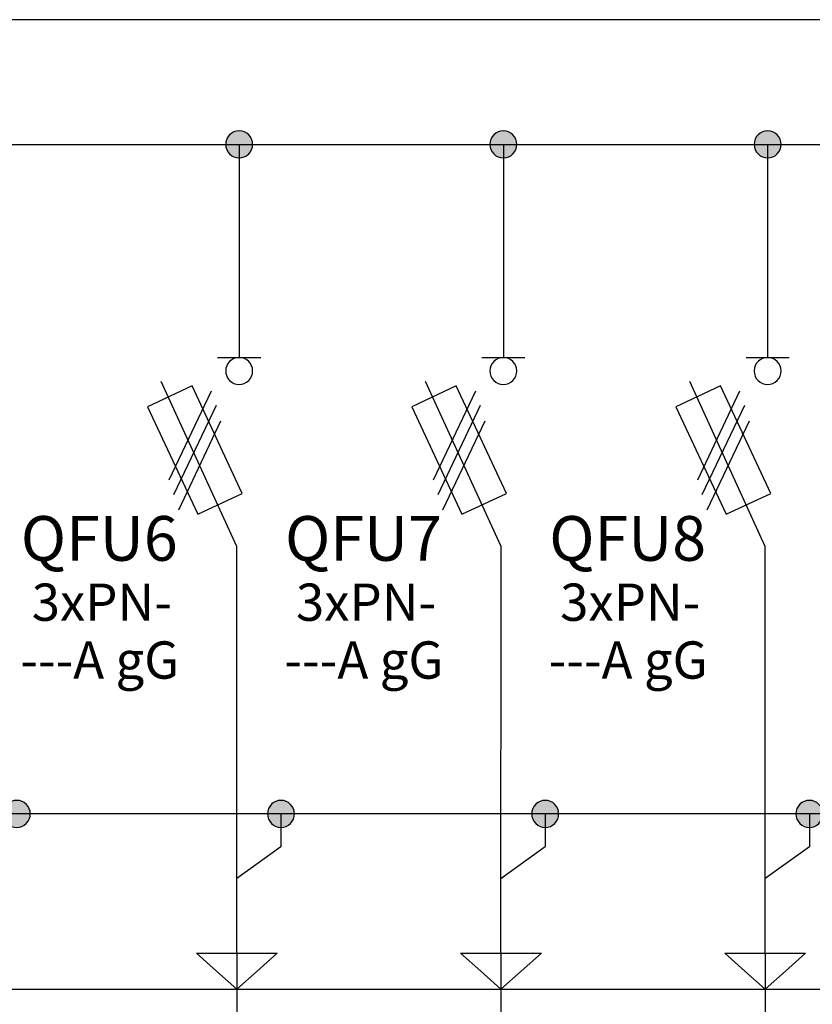
# Model space of a CAD drawing. Extents: x -272 to 206, y -352 to 386.
# Drawn here: x 154 to 181, y -263 to -229 of the extents above; entities that cross this region are included whole.
import ezdxf
from ezdxf.lldxf.tags import DXFTag

# ---------------------------------------------------------------- set-up
doc = ezdxf.new("R2010")
doc.units = 0
doc.header["$MEASUREMENT"] = 0
doc.layers.get('0').update_dxf_attribs({"linetype": 'CONTINUOUS'})
doc.layers.add('VRSTVA_1', color=7, linetype='CONTINUOUS')
doc.styles.add('0', font='ARIAL.TTF', dxfattribs={"height": 1})
doc.styles.add('773', font='ARIAL.TTF', dxfattribs={"height": 1})
doc.styles.add('774', font='ARIAL.TTF', dxfattribs={"height": 1})
doc.styles.add('807', font='ARIAL.TTF', dxfattribs={"height": 1})
doc.styles.add('808', font='ARIAL.TTF', dxfattribs={"height": 1})
doc.styles.add('833', font='ARIAL.TTF', dxfattribs={"height": 1})
doc.styles.add('834', font='ARIAL.TTF', dxfattribs={"height": 1})
tags = doc.linetypes.add('NEW_LINE137', pattern=[0.6, 0.5, -0.1]).pattern_tags.tags
tags[6:7] = [DXFTag(74, 4), DXFTag(75, 0), DXFTag(340, '0'), DXFTag(46, 1.0), DXFTag(50, 0.0), DXFTag(44, 0.0), DXFTag(45, 0.0)]
tags[4:5] = [DXFTag(74, 4), DXFTag(75, 0), DXFTag(340, '0'), DXFTag(46, 1.0), DXFTag(50, 0.0), DXFTag(44, 0.0), DXFTag(45, 0.0)]
tags = doc.linetypes.add('NEW_LINE172', pattern=[0.8, 0.5, -0.1, 0.1, -0.1]).pattern_tags.tags
tags[10:11] = [DXFTag(74, 4), DXFTag(75, 0), DXFTag(340, '0'), DXFTag(46, 1.0), DXFTag(50, 0.0), DXFTag(44, 0.0), DXFTag(45, 0.0)]
tags[8:9] = [DXFTag(74, 4), DXFTag(75, 0), DXFTag(340, '0'), DXFTag(46, 1.0), DXFTag(50, 0.0), DXFTag(44, 0.0), DXFTag(45, 0.0)]
tags[6:7] = [DXFTag(74, 4), DXFTag(75, 0), DXFTag(340, '0'), DXFTag(46, 1.0), DXFTag(50, 0.0), DXFTag(44, 0.0), DXFTag(45, 0.0)]
tags[4:5] = [DXFTag(74, 4), DXFTag(75, 0), DXFTag(340, '0'), DXFTag(46, 1.0), DXFTag(50, 0.0), DXFTag(44, 0.0), DXFTag(45, 0.0)]
tags = doc.linetypes.add('NEW_LINE341', pattern=[0.6, 0.5, -0.1]).pattern_tags.tags
tags[6:7] = [DXFTag(74, 4), DXFTag(75, 0), DXFTag(340, '0'), DXFTag(46, 1.0), DXFTag(50, 0.0), DXFTag(44, 0.0), DXFTag(45, 0.0)]
tags[4:5] = [DXFTag(74, 4), DXFTag(75, 0), DXFTag(340, '0'), DXFTag(46, 1.0), DXFTag(50, 0.0), DXFTag(44, 0.0), DXFTag(45, 0.0)]
tags = doc.linetypes.add('NEW_LINE358', pattern=[0.6, 0.5, -0.1]).pattern_tags.tags
tags[6:7] = [DXFTag(74, 4), DXFTag(75, 0), DXFTag(340, '0'), DXFTag(46, 1.0), DXFTag(50, 0.0), DXFTag(44, 0.0), DXFTag(45, 0.0)]
tags[4:5] = [DXFTag(74, 4), DXFTag(75, 0), DXFTag(340, '0'), DXFTag(46, 1.0), DXFTag(50, 0.0), DXFTag(44, 0.0), DXFTag(45, 0.0)]
tags = doc.linetypes.add('NEW_LINE371', pattern=[0.6, 0.5, -0.1]).pattern_tags.tags
tags[6:7] = [DXFTag(74, 4), DXFTag(75, 0), DXFTag(340, '0'), DXFTag(46, 1.0), DXFTag(50, 0.0), DXFTag(44, 0.0), DXFTag(45, 0.0)]
tags[4:5] = [DXFTag(74, 4), DXFTag(75, 0), DXFTag(340, '0'), DXFTag(46, 1.0), DXFTag(50, 0.0), DXFTag(44, 0.0), DXFTag(45, 0.0)]

msp = doc.modelspace()

# ---------------------------------------------------------------- hatches: boundary and pattern name
h = msp.add_hatch(color=256)
edge = h.paths.add_edge_path()
edge.add_spline(control_points=[(197.8573, -233.2278), (197.9872, -233.2278), (198.0958, -233.2715), (198.1833, -233.3618), (198.1833, -233.3618), (198.2722, -233.4507), (198.316, -233.5594), (198.316, -233.6864), (198.316, -233.6864), (198.316, -233.8134), (198.2708, -233.9206), (198.1819, -234.011), (198.1819, -234.011), (198.093, -234.0999), (197.9843, -234.145), (197.8573, -234.145), (197.8573, -234.145), (197.7303, -234.145), (197.6217, -234.0999), (197.5328, -234.011), (197.5328, -234.011), (197.4439, -233.9206), (197.3987, -233.8134), (197.3987, -233.6864), (197.3987, -233.6864), (197.3987, -233.5566), (197.4439, -233.4479), (197.5328, -233.359), (197.5328, -233.359), (197.6217, -233.2715), (197.7303, -233.2278), (197.8573, -233.2278)], knot_values=[0, 0, 0, 0, 0.125, 0.125, 0.125, 0.125, 0.25, 0.25, 0.25, 0.25, 0.375, 0.375, 0.375, 0.375, 0.5, 0.5, 0.5, 0.5, 0.625, 0.625, 0.625, 0.625, 0.75, 0.75, 0.75, 0.75, 0.875, 0.875, 0.875, 0.875, 1, 1, 1, 1], degree=3, periodic=0)
edge = h.paths.add_edge_path()
edge.add_spline(control_points=[(188.8573, -233.2278), (188.9872, -233.2278), (189.0958, -233.2715), (189.1833, -233.3618), (189.1833, -233.3618), (189.2722, -233.4507), (189.316, -233.5594), (189.316, -233.6864), (189.316, -233.6864), (189.316, -233.8134), (189.2708, -233.9206), (189.1819, -234.011), (189.1819, -234.011), (189.093, -234.0999), (188.9843, -234.145), (188.8573, -234.145), (188.8573, -234.145), (188.7303, -234.145), (188.6217, -234.0999), (188.5328, -234.011), (188.5328, -234.011), (188.4439, -233.9206), (188.3987, -233.8134), (188.3987, -233.6864), (188.3987, -233.6864), (188.3987, -233.5566), (188.4439, -233.4479), (188.5328, -233.359), (188.5328, -233.359), (188.6217, -233.2715), (188.7303, -233.2278), (188.8573, -233.2278)], knot_values=[0, 0, 0, 0, 0.125, 0.125, 0.125, 0.125, 0.25, 0.25, 0.25, 0.25, 0.375, 0.375, 0.375, 0.375, 0.5, 0.5, 0.5, 0.5, 0.625, 0.625, 0.625, 0.625, 0.75, 0.75, 0.75, 0.75, 0.875, 0.875, 0.875, 0.875, 1, 1, 1, 1], degree=3, periodic=0)
edge = h.paths.add_edge_path()
edge.add_spline(control_points=[(179.8573, -233.2278), (179.9872, -233.2278), (180.0958, -233.2715), (180.1833, -233.3618), (180.1833, -233.3618), (180.2722, -233.4507), (180.316, -233.5594), (180.316, -233.6864), (180.316, -233.6864), (180.316, -233.8134), (180.2708, -233.9206), (180.1819, -234.011), (180.1819, -234.011), (180.093, -234.0999), (179.9843, -234.145), (179.8573, -234.145), (179.8573, -234.145), (179.7303, -234.145), (179.6217, -234.0999), (179.5328, -234.011), (179.5328, -234.011), (179.4439, -233.9206), (179.3987, -233.8134), (179.3987, -233.6864), (179.3987, -233.6864), (179.3987, -233.5566), (179.4439, -233.4479), (179.5328, -233.359), (179.5328, -233.359), (179.6217, -233.2715), (179.7303, -233.2278), (179.8573, -233.2278)], knot_values=[0, 0, 0, 0, 0.125, 0.125, 0.125, 0.125, 0.25, 0.25, 0.25, 0.25, 0.375, 0.375, 0.375, 0.375, 0.5, 0.5, 0.5, 0.5, 0.625, 0.625, 0.625, 0.625, 0.75, 0.75, 0.75, 0.75, 0.875, 0.875, 0.875, 0.875, 1, 1, 1, 1], degree=3, periodic=0)
edge = h.paths.add_edge_path()
edge.add_spline(control_points=[(170.8573, -233.2278), (170.9872, -233.2278), (171.0958, -233.2715), (171.1833, -233.3618), (171.1833, -233.3618), (171.2722, -233.4507), (171.316, -233.5594), (171.316, -233.6864), (171.316, -233.6864), (171.316, -233.8134), (171.2708, -233.9206), (171.1819, -234.011), (171.1819, -234.011), (171.093, -234.0999), (170.9843, -234.145), (170.8573, -234.145), (170.8573, -234.145), (170.7303, -234.145), (170.6217, -234.0999), (170.5328, -234.011), (170.5328, -234.011), (170.4439, -233.9206), (170.3987, -233.8134), (170.3987, -233.6864), (170.3987, -233.6864), (170.3987, -233.5566), (170.4439, -233.4479), (170.5328, -233.359), (170.5328, -233.359), (170.6217, -233.2715), (170.7303, -233.2278), (170.8573, -233.2278)], knot_values=[0, 0, 0, 0, 0.125, 0.125, 0.125, 0.125, 0.25, 0.25, 0.25, 0.25, 0.375, 0.375, 0.375, 0.375, 0.5, 0.5, 0.5, 0.5, 0.625, 0.625, 0.625, 0.625, 0.75, 0.75, 0.75, 0.75, 0.875, 0.875, 0.875, 0.875, 1, 1, 1, 1], degree=3, periodic=0)
edge = h.paths.add_edge_path()
edge.add_spline(control_points=[(161.8573, -233.2278), (161.9872, -233.2278), (162.0958, -233.2715), (162.1833, -233.3618), (162.1833, -233.3618), (162.2722, -233.4507), (162.316, -233.5594), (162.316, -233.6864), (162.316, -233.6864), (162.316, -233.8134), (162.2708, -233.9206), (162.1819, -234.011), (162.1819, -234.011), (162.093, -234.0999), (161.9843, -234.145), (161.8573, -234.145), (161.8573, -234.145), (161.7303, -234.145), (161.6217, -234.0999), (161.5328, -234.011), (161.5328, -234.011), (161.4439, -233.9206), (161.3987, -233.8134), (161.3987, -233.6864), (161.3987, -233.6864), (161.3987, -233.5566), (161.4439, -233.4479), (161.5328, -233.359), (161.5328, -233.359), (161.6217, -233.2715), (161.7303, -233.2278), (161.8573, -233.2278)], knot_values=[0, 0, 0, 0, 0.125, 0.125, 0.125, 0.125, 0.25, 0.25, 0.25, 0.25, 0.375, 0.375, 0.375, 0.375, 0.5, 0.5, 0.5, 0.5, 0.625, 0.625, 0.625, 0.625, 0.75, 0.75, 0.75, 0.75, 0.875, 0.875, 0.875, 0.875, 1, 1, 1, 1], degree=3, periodic=0)
edge = h.paths.add_edge_path()
edge.add_spline(control_points=[(152.8573, -233.2278), (152.9872, -233.2278), (153.0958, -233.2715), (153.1833, -233.3618), (153.1833, -233.3618), (153.2722, -233.4507), (153.316, -233.5594), (153.316, -233.6864), (153.316, -233.6864), (153.316, -233.8134), (153.2708, -233.9206), (153.1819, -234.011), (153.1819, -234.011), (153.093, -234.0999), (152.9843, -234.145), (152.8573, -234.145), (152.8573, -234.145), (152.7303, -234.145), (152.6217, -234.0999), (152.5328, -234.011), (152.5328, -234.011), (152.4439, -233.9206), (152.3987, -233.8134), (152.3987, -233.6864), (152.3987, -233.6864), (152.3987, -233.5566), (152.4439, -233.4479), (152.5328, -233.359), (152.5328, -233.359), (152.6217, -233.2715), (152.7303, -233.2278), (152.8573, -233.2278)], knot_values=[0, 0, 0, 0, 0.125, 0.125, 0.125, 0.125, 0.25, 0.25, 0.25, 0.25, 0.375, 0.375, 0.375, 0.375, 0.5, 0.5, 0.5, 0.5, 0.625, 0.625, 0.625, 0.625, 0.75, 0.75, 0.75, 0.75, 0.875, 0.875, 0.875, 0.875, 1, 1, 1, 1], degree=3, periodic=0)
edge = h.paths.add_edge_path()
edge.add_spline(control_points=[(143.8573, -233.2278), (143.9872, -233.2278), (144.0958, -233.2715), (144.1833, -233.3618), (144.1833, -233.3618), (144.2722, -233.4507), (144.316, -233.5594), (144.316, -233.6864), (144.316, -233.6864), (144.316, -233.8134), (144.2708, -233.9206), (144.1819, -234.011), (144.1819, -234.011), (144.093, -234.0999), (143.9843, -234.145), (143.8573, -234.145), (143.8573, -234.145), (143.7303, -234.145), (143.6217, -234.0999), (143.5328, -234.011), (143.5328, -234.011), (143.4439, -233.9206), (143.3987, -233.8134), (143.3987, -233.6864), (143.3987, -233.6864), (143.3987, -233.5566), (143.4439, -233.4479), (143.5328, -233.359), (143.5328, -233.359), (143.6217, -233.2715), (143.7303, -233.2278), (143.8573, -233.2278)], knot_values=[0, 0, 0, 0, 0.125, 0.125, 0.125, 0.125, 0.25, 0.25, 0.25, 0.25, 0.375, 0.375, 0.375, 0.375, 0.5, 0.5, 0.5, 0.5, 0.625, 0.625, 0.625, 0.625, 0.75, 0.75, 0.75, 0.75, 0.875, 0.875, 0.875, 0.875, 1, 1, 1, 1], degree=3, periodic=0)
edge = h.paths.add_edge_path()
edge.add_spline(control_points=[(134.8573, -233.2278), (134.9872, -233.2278), (135.0958, -233.2715), (135.1833, -233.3618), (135.1833, -233.3618), (135.2722, -233.4507), (135.316, -233.5594), (135.316, -233.6864), (135.316, -233.6864), (135.316, -233.8134), (135.2708, -233.9206), (135.1819, -234.011), (135.1819, -234.011), (135.093, -234.0999), (134.9843, -234.145), (134.8573, -234.145), (134.8573, -234.145), (134.7303, -234.145), (134.6217, -234.0999), (134.5328, -234.011), (134.5328, -234.011), (134.4439, -233.9206), (134.3987, -233.8134), (134.3987, -233.6864), (134.3987, -233.6864), (134.3987, -233.5566), (134.4439, -233.4479), (134.5328, -233.359), (134.5328, -233.359), (134.6217, -233.2715), (134.7303, -233.2278), (134.8573, -233.2278)], knot_values=[0, 0, 0, 0, 0.125, 0.125, 0.125, 0.125, 0.25, 0.25, 0.25, 0.25, 0.375, 0.375, 0.375, 0.375, 0.5, 0.5, 0.5, 0.5, 0.625, 0.625, 0.625, 0.625, 0.75, 0.75, 0.75, 0.75, 0.875, 0.875, 0.875, 0.875, 1, 1, 1, 1], degree=3, periodic=0)
edge = h.paths.add_edge_path()
edge.add_spline(control_points=[(125.8573, -233.2278), (125.9872, -233.2278), (126.0958, -233.2715), (126.1833, -233.3618), (126.1833, -233.3618), (126.2722, -233.4507), (126.316, -233.5594), (126.316, -233.6864), (126.316, -233.6864), (126.316, -233.8134), (126.2708, -233.9206), (126.1819, -234.011), (126.1819, -234.011), (126.093, -234.0999), (125.9843, -234.145), (125.8573, -234.145), (125.8573, -234.145), (125.7303, -234.145), (125.6217, -234.0999), (125.5328, -234.011), (125.5328, -234.011), (125.4439, -233.9206), (125.3987, -233.8134), (125.3987, -233.6864), (125.3987, -233.6864), (125.3987, -233.5566), (125.4439, -233.4479), (125.5328, -233.359), (125.5328, -233.359), (125.6217, -233.2715), (125.7303, -233.2278), (125.8573, -233.2278)], knot_values=[0, 0, 0, 0, 0.125, 0.125, 0.125, 0.125, 0.25, 0.25, 0.25, 0.25, 0.375, 0.375, 0.375, 0.375, 0.5, 0.5, 0.5, 0.5, 0.625, 0.625, 0.625, 0.625, 0.75, 0.75, 0.75, 0.75, 0.875, 0.875, 0.875, 0.875, 1, 1, 1, 1], degree=3, periodic=0)
edge = h.paths.add_edge_path()
edge.add_spline(control_points=[(116.8573, -233.2278), (116.9872, -233.2278), (117.0958, -233.2715), (117.1833, -233.3618), (117.1833, -233.3618), (117.2722, -233.4507), (117.316, -233.5594), (117.316, -233.6864), (117.316, -233.6864), (117.316, -233.8134), (117.2708, -233.9206), (117.1819, -234.011), (117.1819, -234.011), (117.093, -234.0999), (116.9843, -234.145), (116.8573, -234.145), (116.8573, -234.145), (116.7303, -234.145), (116.6217, -234.0999), (116.5328, -234.011), (116.5328, -234.011), (116.4439, -233.9206), (116.3987, -233.8134), (116.3987, -233.6864), (116.3987, -233.6864), (116.3987, -233.5566), (116.4439, -233.4479), (116.5328, -233.359), (116.5328, -233.359), (116.6217, -233.2715), (116.7303, -233.2278), (116.8573, -233.2278)], knot_values=[0, 0, 0, 0, 0.125, 0.125, 0.125, 0.125, 0.25, 0.25, 0.25, 0.25, 0.375, 0.375, 0.375, 0.375, 0.5, 0.5, 0.5, 0.5, 0.625, 0.625, 0.625, 0.625, 0.75, 0.75, 0.75, 0.75, 0.875, 0.875, 0.875, 0.875, 1, 1, 1, 1], degree=3, periodic=0)
edge = h.paths.add_edge_path()
edge.add_spline(control_points=[(108.6784, -256.0281), (108.8083, -256.0281), (108.9169, -256.0718), (109.0044, -256.1621), (109.0044, -256.1621), (109.0933, -256.251), (109.1371, -256.3597), (109.1371, -256.4867), (109.1371, -256.4867), (109.1371, -256.6137), (109.0919, -256.7209), (109.003, -256.8113), (109.003, -256.8113), (108.9141, -256.9002), (108.8054, -256.9453), (108.6784, -256.9453), (108.6784, -256.9453), (108.5514, -256.9453), (108.4428, -256.9002), (108.3539, -256.8113), (108.3539, -256.8113), (108.265, -256.7209), (108.2198, -256.6137), (108.2198, -256.4867), (108.2198, -256.4867), (108.2198, -256.3569), (108.265, -256.2482), (108.3539, -256.1593), (108.3539, -256.1593), (108.4428, -256.0718), (108.5514, -256.0281), (108.6784, -256.0281)], knot_values=[0, 0, 0, 0, 0.125, 0.125, 0.125, 0.125, 0.25, 0.25, 0.25, 0.25, 0.375, 0.375, 0.375, 0.375, 0.5, 0.5, 0.5, 0.5, 0.625, 0.625, 0.625, 0.625, 0.75, 0.75, 0.75, 0.75, 0.875, 0.875, 0.875, 0.875, 1, 1, 1, 1], degree=3, periodic=0)
edge = h.paths.add_edge_path()
edge.add_spline(control_points=[(115.7408, -256.0281), (115.8707, -256.0281), (115.9793, -256.0718), (116.0668, -256.1621), (116.0668, -256.1621), (116.1557, -256.251), (116.1995, -256.3597), (116.1995, -256.4867), (116.1995, -256.4867), (116.1995, -256.6137), (116.1543, -256.7209), (116.0654, -256.8113), (116.0654, -256.8113), (115.9765, -256.9002), (115.8678, -256.9453), (115.7408, -256.9453), (115.7408, -256.9453), (115.6138, -256.9453), (115.5052, -256.9002), (115.4163, -256.8113), (115.4163, -256.8113), (115.3274, -256.7209), (115.2822, -256.6137), (115.2822, -256.4867), (115.2822, -256.4867), (115.2822, -256.3569), (115.3274, -256.2482), (115.4163, -256.1593), (115.4163, -256.1593), (115.5052, -256.0718), (115.6138, -256.0281), (115.7408, -256.0281)], knot_values=[0, 0, 0, 0, 0.125, 0.125, 0.125, 0.125, 0.25, 0.25, 0.25, 0.25, 0.375, 0.375, 0.375, 0.375, 0.5, 0.5, 0.5, 0.5, 0.625, 0.625, 0.625, 0.625, 0.75, 0.75, 0.75, 0.75, 0.875, 0.875, 0.875, 0.875, 1, 1, 1, 1], degree=3, periodic=0)
edge = h.paths.add_edge_path()
edge.add_spline(control_points=[(116.7764, -253.1435), (116.9063, -253.1435), (117.0149, -253.1872), (117.1024, -253.2775), (117.1024, -253.2775), (117.1913, -253.3664), (117.2351, -253.4751), (117.2351, -253.6021), (117.2351, -253.6021), (117.2351, -253.7291), (117.1899, -253.8363), (117.101, -253.9267), (117.101, -253.9267), (117.0121, -254.0156), (116.9034, -254.0607), (116.7764, -254.0607), (116.7764, -254.0607), (116.6494, -254.0607), (116.5408, -254.0156), (116.4519, -253.9267), (116.4519, -253.9267), (116.363, -253.8363), (116.3178, -253.7291), (116.3178, -253.6021), (116.3178, -253.6021), (116.3178, -253.4723), (116.363, -253.3636), (116.4519, -253.2747), (116.4519, -253.2747), (116.5408, -253.1872), (116.6494, -253.1435), (116.7764, -253.1435)], knot_values=[0, 0, 0, 0, 0.125, 0.125, 0.125, 0.125, 0.25, 0.25, 0.25, 0.25, 0.375, 0.375, 0.375, 0.375, 0.5, 0.5, 0.5, 0.5, 0.625, 0.625, 0.625, 0.625, 0.75, 0.75, 0.75, 0.75, 0.875, 0.875, 0.875, 0.875, 1, 1, 1, 1], degree=3, periodic=0)
edge = h.paths.add_edge_path()
edge.add_spline(control_points=[(120.8293, -256.0281), (120.9592, -256.0281), (121.0678, -256.0718), (121.1553, -256.1621), (121.1553, -256.1621), (121.2442, -256.251), (121.288, -256.3597), (121.288, -256.4867), (121.288, -256.4867), (121.288, -256.6137), (121.2428, -256.7209), (121.1539, -256.8113), (121.1539, -256.8113), (121.065, -256.9002), (120.9563, -256.9453), (120.8293, -256.9453), (120.8293, -256.9453), (120.7023, -256.9453), (120.5937, -256.9002), (120.5048, -256.8113), (120.5048, -256.8113), (120.4159, -256.7209), (120.3707, -256.6137), (120.3707, -256.4867), (120.3707, -256.4867), (120.3707, -256.3569), (120.4159, -256.2482), (120.5048, -256.1593), (120.5048, -256.1593), (120.5937, -256.0718), (120.7023, -256.0281), (120.8293, -256.0281)], knot_values=[0, 0, 0, 0, 0.125, 0.125, 0.125, 0.125, 0.25, 0.25, 0.25, 0.25, 0.375, 0.375, 0.375, 0.375, 0.5, 0.5, 0.5, 0.5, 0.625, 0.625, 0.625, 0.625, 0.75, 0.75, 0.75, 0.75, 0.875, 0.875, 0.875, 0.875, 1, 1, 1, 1], degree=3, periodic=0)
edge = h.paths.add_edge_path()
edge.add_spline(control_points=[(127.2829, -256.028), (127.4128, -256.028), (127.5214, -256.0717), (127.6089, -256.162), (127.6089, -256.162), (127.6978, -256.2509), (127.7416, -256.3596), (127.7416, -256.4866), (127.7416, -256.4866), (127.7416, -256.6136), (127.6964, -256.7208), (127.6075, -256.8112), (127.6075, -256.8112), (127.5186, -256.9001), (127.4099, -256.9452), (127.2829, -256.9452), (127.2829, -256.9452), (127.1559, -256.9452), (127.0473, -256.9001), (126.9584, -256.8112), (126.9584, -256.8112), (126.8695, -256.7208), (126.8243, -256.6136), (126.8243, -256.4866), (126.8243, -256.4866), (126.8243, -256.3568), (126.8695, -256.2481), (126.9584, -256.1592), (126.9584, -256.1592), (127.0473, -256.0717), (127.1559, -256.028), (127.2829, -256.028)], knot_values=[0, 0, 0, 0, 0.125, 0.125, 0.125, 0.125, 0.25, 0.25, 0.25, 0.25, 0.375, 0.375, 0.375, 0.375, 0.5, 0.5, 0.5, 0.5, 0.625, 0.625, 0.625, 0.625, 0.75, 0.75, 0.75, 0.75, 0.875, 0.875, 0.875, 0.875, 1, 1, 1, 1], degree=3, periodic=0)
edge = h.paths.add_edge_path()
edge.add_spline(control_points=[(136.2829, -256.028), (136.4128, -256.028), (136.5214, -256.0717), (136.6089, -256.162), (136.6089, -256.162), (136.6978, -256.2509), (136.7416, -256.3596), (136.7416, -256.4866), (136.7416, -256.4866), (136.7416, -256.6136), (136.6964, -256.7208), (136.6075, -256.8112), (136.6075, -256.8112), (136.5186, -256.9001), (136.4099, -256.9452), (136.2829, -256.9452), (136.2829, -256.9452), (136.1559, -256.9452), (136.0473, -256.9001), (135.9584, -256.8112), (135.9584, -256.8112), (135.8695, -256.7208), (135.8243, -256.6136), (135.8243, -256.4866), (135.8243, -256.4866), (135.8243, -256.3568), (135.8695, -256.2481), (135.9584, -256.1592), (135.9584, -256.1592), (136.0473, -256.0717), (136.1559, -256.028), (136.2829, -256.028)], knot_values=[0, 0, 0, 0, 0.125, 0.125, 0.125, 0.125, 0.25, 0.25, 0.25, 0.25, 0.375, 0.375, 0.375, 0.375, 0.5, 0.5, 0.5, 0.5, 0.625, 0.625, 0.625, 0.625, 0.75, 0.75, 0.75, 0.75, 0.875, 0.875, 0.875, 0.875, 1, 1, 1, 1], degree=3, periodic=0)
edge = h.paths.add_edge_path()
edge.add_spline(control_points=[(145.2829, -256.028), (145.4128, -256.028), (145.5214, -256.0717), (145.6089, -256.162), (145.6089, -256.162), (145.6978, -256.2509), (145.7416, -256.3596), (145.7416, -256.4866), (145.7416, -256.4866), (145.7416, -256.6136), (145.6964, -256.7208), (145.6075, -256.8112), (145.6075, -256.8112), (145.5186, -256.9001), (145.4099, -256.9452), (145.2829, -256.9452), (145.2829, -256.9452), (145.1559, -256.9452), (145.0473, -256.9001), (144.9584, -256.8112), (144.9584, -256.8112), (144.8695, -256.7208), (144.8243, -256.6136), (144.8243, -256.4866), (144.8243, -256.4866), (144.8243, -256.3568), (144.8695, -256.2481), (144.9584, -256.1592), (144.9584, -256.1592), (145.0473, -256.0717), (145.1559, -256.028), (145.2829, -256.028)], knot_values=[0, 0, 0, 0, 0.125, 0.125, 0.125, 0.125, 0.25, 0.25, 0.25, 0.25, 0.375, 0.375, 0.375, 0.375, 0.5, 0.5, 0.5, 0.5, 0.625, 0.625, 0.625, 0.625, 0.75, 0.75, 0.75, 0.75, 0.875, 0.875, 0.875, 0.875, 1, 1, 1, 1], degree=3, periodic=0)
edge = h.paths.add_edge_path()
edge.add_spline(control_points=[(154.2829, -256.028), (154.4128, -256.028), (154.5214, -256.0717), (154.6089, -256.162), (154.6089, -256.162), (154.6978, -256.2509), (154.7416, -256.3596), (154.7416, -256.4866), (154.7416, -256.4866), (154.7416, -256.6136), (154.6964, -256.7208), (154.6075, -256.8112), (154.6075, -256.8112), (154.5186, -256.9001), (154.4099, -256.9452), (154.2829, -256.9452), (154.2829, -256.9452), (154.1559, -256.9452), (154.0473, -256.9001), (153.9584, -256.8112), (153.9584, -256.8112), (153.8695, -256.7208), (153.8243, -256.6136), (153.8243, -256.4866), (153.8243, -256.4866), (153.8243, -256.3568), (153.8695, -256.2481), (153.9584, -256.1592), (153.9584, -256.1592), (154.0473, -256.0717), (154.1559, -256.028), (154.2829, -256.028)], knot_values=[0, 0, 0, 0, 0.125, 0.125, 0.125, 0.125, 0.25, 0.25, 0.25, 0.25, 0.375, 0.375, 0.375, 0.375, 0.5, 0.5, 0.5, 0.5, 0.625, 0.625, 0.625, 0.625, 0.75, 0.75, 0.75, 0.75, 0.875, 0.875, 0.875, 0.875, 1, 1, 1, 1], degree=3, periodic=0)
edge = h.paths.add_edge_path()
edge.add_spline(control_points=[(163.2829, -256.028), (163.4128, -256.028), (163.5214, -256.0717), (163.6089, -256.162), (163.6089, -256.162), (163.6978, -256.2509), (163.7416, -256.3596), (163.7416, -256.4866), (163.7416, -256.4866), (163.7416, -256.6136), (163.6964, -256.7208), (163.6075, -256.8112), (163.6075, -256.8112), (163.5186, -256.9001), (163.4099, -256.9452), (163.2829, -256.9452), (163.2829, -256.9452), (163.1559, -256.9452), (163.0473, -256.9001), (162.9584, -256.8112), (162.9584, -256.8112), (162.8695, -256.7208), (162.8243, -256.6136), (162.8243, -256.4866), (162.8243, -256.4866), (162.8243, -256.3568), (162.8695, -256.2481), (162.9584, -256.1592), (162.9584, -256.1592), (163.0473, -256.0717), (163.1559, -256.028), (163.2829, -256.028)], knot_values=[0, 0, 0, 0, 0.125, 0.125, 0.125, 0.125, 0.25, 0.25, 0.25, 0.25, 0.375, 0.375, 0.375, 0.375, 0.5, 0.5, 0.5, 0.5, 0.625, 0.625, 0.625, 0.625, 0.75, 0.75, 0.75, 0.75, 0.875, 0.875, 0.875, 0.875, 1, 1, 1, 1], degree=3, periodic=0)
edge = h.paths.add_edge_path()
edge.add_spline(control_points=[(172.2829, -256.028), (172.4128, -256.028), (172.5214, -256.0717), (172.6089, -256.162), (172.6089, -256.162), (172.6978, -256.2509), (172.7416, -256.3596), (172.7416, -256.4866), (172.7416, -256.4866), (172.7416, -256.6136), (172.6964, -256.7208), (172.6075, -256.8112), (172.6075, -256.8112), (172.5186, -256.9001), (172.4099, -256.9452), (172.2829, -256.9452), (172.2829, -256.9452), (172.1559, -256.9452), (172.0473, -256.9001), (171.9584, -256.8112), (171.9584, -256.8112), (171.8695, -256.7208), (171.8243, -256.6136), (171.8243, -256.4866), (171.8243, -256.4866), (171.8243, -256.3568), (171.8695, -256.2481), (171.9584, -256.1592), (171.9584, -256.1592), (172.0473, -256.0717), (172.1559, -256.028), (172.2829, -256.028)], knot_values=[0, 0, 0, 0, 0.125, 0.125, 0.125, 0.125, 0.25, 0.25, 0.25, 0.25, 0.375, 0.375, 0.375, 0.375, 0.5, 0.5, 0.5, 0.5, 0.625, 0.625, 0.625, 0.625, 0.75, 0.75, 0.75, 0.75, 0.875, 0.875, 0.875, 0.875, 1, 1, 1, 1], degree=3, periodic=0)
edge = h.paths.add_edge_path()
edge.add_spline(control_points=[(181.2829, -256.028), (181.4128, -256.028), (181.5214, -256.0717), (181.6089, -256.162), (181.6089, -256.162), (181.6978, -256.2509), (181.7416, -256.3596), (181.7416, -256.4866), (181.7416, -256.4866), (181.7416, -256.6136), (181.6964, -256.7208), (181.6075, -256.8112), (181.6075, -256.8112), (181.5186, -256.9001), (181.4099, -256.9452), (181.2829, -256.9452), (181.2829, -256.9452), (181.1559, -256.9452), (181.0473, -256.9001), (180.9584, -256.8112), (180.9584, -256.8112), (180.8695, -256.7208), (180.8243, -256.6136), (180.8243, -256.4866), (180.8243, -256.4866), (180.8243, -256.3568), (180.8695, -256.2481), (180.9584, -256.1592), (180.9584, -256.1592), (181.0473, -256.0717), (181.1559, -256.028), (181.2829, -256.028)], knot_values=[0, 0, 0, 0, 0.125, 0.125, 0.125, 0.125, 0.25, 0.25, 0.25, 0.25, 0.375, 0.375, 0.375, 0.375, 0.5, 0.5, 0.5, 0.5, 0.625, 0.625, 0.625, 0.625, 0.75, 0.75, 0.75, 0.75, 0.875, 0.875, 0.875, 0.875, 1, 1, 1, 1], degree=3, periodic=0)
edge = h.paths.add_edge_path()
edge.add_spline(control_points=[(190.2829, -256.028), (190.4128, -256.028), (190.5214, -256.0717), (190.6089, -256.162), (190.6089, -256.162), (190.6978, -256.2509), (190.7416, -256.3596), (190.7416, -256.4866), (190.7416, -256.4866), (190.7416, -256.6136), (190.6964, -256.7208), (190.6075, -256.8112), (190.6075, -256.8112), (190.5186, -256.9001), (190.4099, -256.9452), (190.2829, -256.9452), (190.2829, -256.9452), (190.1559, -256.9452), (190.0473, -256.9001), (189.9584, -256.8112), (189.9584, -256.8112), (189.8695, -256.7208), (189.8243, -256.6136), (189.8243, -256.4866), (189.8243, -256.4866), (189.8243, -256.3568), (189.8695, -256.2481), (189.9584, -256.1592), (189.9584, -256.1592), (190.0473, -256.0717), (190.1559, -256.028), (190.2829, -256.028)], knot_values=[0, 0, 0, 0, 0.125, 0.125, 0.125, 0.125, 0.25, 0.25, 0.25, 0.25, 0.375, 0.375, 0.375, 0.375, 0.5, 0.5, 0.5, 0.5, 0.625, 0.625, 0.625, 0.625, 0.75, 0.75, 0.75, 0.75, 0.875, 0.875, 0.875, 0.875, 1, 1, 1, 1], degree=3, periodic=0)
edge = h.paths.add_edge_path()
edge.add_spline(control_points=[(199.2829, -256.028), (199.4128, -256.028), (199.5214, -256.0717), (199.6089, -256.162), (199.6089, -256.162), (199.6978, -256.2509), (199.7416, -256.3596), (199.7416, -256.4866), (199.7416, -256.4866), (199.7416, -256.6136), (199.6964, -256.7208), (199.6075, -256.8112), (199.6075, -256.8112), (199.5186, -256.9001), (199.4099, -256.9452), (199.2829, -256.9452), (199.2829, -256.9452), (199.1559, -256.9452), (199.0473, -256.9001), (198.9584, -256.8112), (198.9584, -256.8112), (198.8695, -256.7208), (198.8243, -256.6136), (198.8243, -256.4866), (198.8243, -256.4866), (198.8243, -256.3568), (198.8695, -256.2481), (198.9584, -256.1592), (198.9584, -256.1592), (199.0473, -256.0717), (199.1559, -256.028), (199.2829, -256.028)], knot_values=[0, 0, 0, 0, 0.125, 0.125, 0.125, 0.125, 0.25, 0.25, 0.25, 0.25, 0.375, 0.375, 0.375, 0.375, 0.5, 0.5, 0.5, 0.5, 0.625, 0.625, 0.625, 0.625, 0.75, 0.75, 0.75, 0.75, 0.875, 0.875, 0.875, 0.875, 1, 1, 1, 1], degree=3, periodic=0)

# ---------------------------------------------------------------- linework, layer by layer
at = {"layer": 'VRSTVA_1', "linetype": 'NEW_LINE172'}
msp.add_lwpolyline([(106.229, -262.452), (201.5576, -262.452), (201.5576, -229.4384), (106.229, -229.4384), (106.229, -262.452)], close=True, dxfattribs=at)
at = {"layer": 'VRSTVA_1'}
for points, knots in [([(161.8573, -233.2278), (161.9872, -233.2278), (162.0958, -233.2715), (162.1833, -233.3618), (162.1833, -233.3618), (162.2722, -233.4507), (162.316, -233.5594), (162.316, -233.6864), (162.316, -233.6864), (162.316, -233.8134), (162.2708, -233.9206), (162.1819, -234.011), (162.1819, -234.011), (162.093, -234.0999), (161.9843, -234.145), (161.8573, -234.145), (161.8573, -234.145), (161.7303, -234.145), (161.6217, -234.0999), (161.5328, -234.011), (161.5328, -234.011), (161.4439, -233.9206), (161.3987, -233.8134), (161.3987, -233.6864), (161.3987, -233.6864), (161.3987, -233.5566), (161.4439, -233.4479), (161.5328, -233.359), (161.5328, -233.359), (161.6217, -233.2715), (161.7303, -233.2278), (161.8573, -233.2278)], [0, 0, 0, 0, 0.125, 0.125, 0.125, 0.125, 0.25, 0.25, 0.25, 0.25, 0.375, 0.375, 0.375, 0.375, 0.5, 0.5, 0.5, 0.5, 0.625, 0.625, 0.625, 0.625, 0.75, 0.75, 0.75, 0.75, 0.875, 0.875, 0.875, 0.875, 1, 1, 1, 1]), ([(170.8573, -233.2278), (170.9872, -233.2278), (171.0958, -233.2715), (171.1833, -233.3618), (171.1833, -233.3618), (171.2722, -233.4507), (171.316, -233.5594), (171.316, -233.6864), (171.316, -233.6864), (171.316, -233.8134), (171.2708, -233.9206), (171.1819, -234.011), (171.1819, -234.011), (171.093, -234.0999), (170.9843, -234.145), (170.8573, -234.145), (170.8573, -234.145), (170.7303, -234.145), (170.6217, -234.0999), (170.5328, -234.011), (170.5328, -234.011), (170.4439, -233.9206), (170.3987, -233.8134), (170.3987, -233.6864), (170.3987, -233.6864), (170.3987, -233.5566), (170.4439, -233.4479), (170.5328, -233.359), (170.5328, -233.359), (170.6217, -233.2715), (170.7303, -233.2278), (170.8573, -233.2278)], [0, 0, 0, 0, 0.125, 0.125, 0.125, 0.125, 0.25, 0.25, 0.25, 0.25, 0.375, 0.375, 0.375, 0.375, 0.5, 0.5, 0.5, 0.5, 0.625, 0.625, 0.625, 0.625, 0.75, 0.75, 0.75, 0.75, 0.875, 0.875, 0.875, 0.875, 1, 1, 1, 1]), ([(179.8573, -233.2278), (179.9872, -233.2278), (180.0958, -233.2715), (180.1833, -233.3618), (180.1833, -233.3618), (180.2722, -233.4507), (180.316, -233.5594), (180.316, -233.6864), (180.316, -233.6864), (180.316, -233.8134), (180.2708, -233.9206), (180.1819, -234.011), (180.1819, -234.011), (180.093, -234.0999), (179.9843, -234.145), (179.8573, -234.145), (179.8573, -234.145), (179.7303, -234.145), (179.6217, -234.0999), (179.5328, -234.011), (179.5328, -234.011), (179.4439, -233.9206), (179.3987, -233.8134), (179.3987, -233.6864), (179.3987, -233.6864), (179.3987, -233.5566), (179.4439, -233.4479), (179.5328, -233.359), (179.5328, -233.359), (179.6217, -233.2715), (179.7303, -233.2278), (179.8573, -233.2278)], [0, 0, 0, 0, 0.125, 0.125, 0.125, 0.125, 0.25, 0.25, 0.25, 0.25, 0.375, 0.375, 0.375, 0.375, 0.5, 0.5, 0.5, 0.5, 0.625, 0.625, 0.625, 0.625, 0.75, 0.75, 0.75, 0.75, 0.875, 0.875, 0.875, 0.875, 1, 1, 1, 1]), ([(161.8574, -240.9434), (161.9873, -240.9434), (162.0959, -240.9871), (162.1834, -241.0774), (162.1834, -241.0774), (162.2723, -241.1663), (162.3161, -241.275), (162.3161, -241.402), (162.3161, -241.402), (162.3161, -241.529), (162.2709, -241.6362), (162.182, -241.7266), (162.182, -241.7266), (162.0931, -241.8155), (161.9844, -241.8606), (161.8574, -241.8606), (161.8574, -241.8606), (161.7304, -241.8606), (161.6218, -241.8155), (161.5329, -241.7266), (161.5329, -241.7266), (161.444, -241.6362), (161.3988, -241.529), (161.3988, -241.402), (161.3988, -241.402), (161.3988, -241.2722), (161.444, -241.1635), (161.5329, -241.0746), (161.5329, -241.0746), (161.6218, -240.9871), (161.7304, -240.9434), (161.8574, -240.9434)], [0, 0, 0, 0, 0.125, 0.125, 0.125, 0.125, 0.25, 0.25, 0.25, 0.25, 0.375, 0.375, 0.375, 0.375, 0.5, 0.5, 0.5, 0.5, 0.625, 0.625, 0.625, 0.625, 0.75, 0.75, 0.75, 0.75, 0.875, 0.875, 0.875, 0.875, 1, 1, 1, 1]), ([(170.8574, -240.9434), (170.9873, -240.9434), (171.0959, -240.9871), (171.1834, -241.0774), (171.1834, -241.0774), (171.2723, -241.1663), (171.3161, -241.275), (171.3161, -241.402), (171.3161, -241.402), (171.3161, -241.529), (171.2709, -241.6362), (171.182, -241.7266), (171.182, -241.7266), (171.0931, -241.8155), (170.9844, -241.8606), (170.8574, -241.8606), (170.8574, -241.8606), (170.7304, -241.8606), (170.6218, -241.8155), (170.5329, -241.7266), (170.5329, -241.7266), (170.444, -241.6362), (170.3988, -241.529), (170.3988, -241.402), (170.3988, -241.402), (170.3988, -241.2722), (170.444, -241.1635), (170.5329, -241.0746), (170.5329, -241.0746), (170.6218, -240.9871), (170.7304, -240.9434), (170.8574, -240.9434)], [0, 0, 0, 0, 0.125, 0.125, 0.125, 0.125, 0.25, 0.25, 0.25, 0.25, 0.375, 0.375, 0.375, 0.375, 0.5, 0.5, 0.5, 0.5, 0.625, 0.625, 0.625, 0.625, 0.75, 0.75, 0.75, 0.75, 0.875, 0.875, 0.875, 0.875, 1, 1, 1, 1]), ([(179.8574, -240.9434), (179.9873, -240.9434), (180.0959, -240.9871), (180.1834, -241.0774), (180.1834, -241.0774), (180.2723, -241.1663), (180.3161, -241.275), (180.3161, -241.402), (180.3161, -241.402), (180.3161, -241.529), (180.2709, -241.6362), (180.182, -241.7266), (180.182, -241.7266), (180.0931, -241.8155), (179.9844, -241.8606), (179.8574, -241.8606), (179.8574, -241.8606), (179.7304, -241.8606), (179.6218, -241.8155), (179.5329, -241.7266), (179.5329, -241.7266), (179.444, -241.6362), (179.3988, -241.529), (179.3988, -241.402), (179.3988, -241.402), (179.3988, -241.2722), (179.444, -241.1635), (179.5329, -241.0746), (179.5329, -241.0746), (179.6218, -240.9871), (179.7304, -240.9434), (179.8574, -240.9434)], [0, 0, 0, 0, 0.125, 0.125, 0.125, 0.125, 0.25, 0.25, 0.25, 0.25, 0.375, 0.375, 0.375, 0.375, 0.5, 0.5, 0.5, 0.5, 0.625, 0.625, 0.625, 0.625, 0.75, 0.75, 0.75, 0.75, 0.875, 0.875, 0.875, 0.875, 1, 1, 1, 1]), ([(161.7773, -261.2304), (161.7773, -261.2304), (161.7774, -247.379), (161.7774, -247.379), (161.7774, -247.379), (161.7774, -247.379), (159.2041, -241.7578), (159.2041, -241.7578)], [0, 0, 0, 0, 0.5, 0.5, 0.5, 0.5, 1, 1, 1, 1]), ([(170.7773, -261.2304), (170.7773, -261.2304), (170.7774, -247.379), (170.7774, -247.379), (170.7774, -247.379), (170.7774, -247.379), (168.2041, -241.7578), (168.2041, -241.7578)], [0, 0, 0, 0, 0.5, 0.5, 0.5, 0.5, 1, 1, 1, 1]), ([(179.7773, -261.2304), (179.7773, -261.2304), (179.7774, -247.379), (179.7774, -247.379), (179.7774, -247.379), (179.7774, -247.379), (177.2041, -241.7578), (177.2041, -241.7578)], [0, 0, 0, 0, 0.5, 0.5, 0.5, 0.5, 1, 1, 1, 1]), ([(158.7376, -242.6208), (158.7376, -242.6208), (160.2538, -241.9132), (160.2538, -241.9132), (160.2538, -241.9132), (160.2538, -241.9132), (161.9634, -245.5763), (161.9634, -245.5763), (161.9634, -245.5763), (161.9634, -245.5763), (160.4472, -246.2839), (160.4472, -246.2839), (160.4472, -246.2839), (160.4472, -246.2839), (158.7376, -242.6208), (158.7376, -242.6208)], [0, 0, 0, 0, 0.25, 0.25, 0.25, 0.25, 0.5, 0.5, 0.5, 0.5, 0.75, 0.75, 0.75, 0.75, 1, 1, 1, 1]), ([(167.7376, -242.6208), (167.7376, -242.6208), (169.2538, -241.9132), (169.2538, -241.9132), (169.2538, -241.9132), (169.2538, -241.9132), (170.9634, -245.5763), (170.9634, -245.5763), (170.9634, -245.5763), (170.9634, -245.5763), (169.4472, -246.2839), (169.4472, -246.2839), (169.4472, -246.2839), (169.4472, -246.2839), (167.7376, -242.6208), (167.7376, -242.6208)], [0, 0, 0, 0, 0.25, 0.25, 0.25, 0.25, 0.5, 0.5, 0.5, 0.5, 0.75, 0.75, 0.75, 0.75, 1, 1, 1, 1]), ([(176.7376, -242.6208), (176.7376, -242.6208), (178.2538, -241.9132), (178.2538, -241.9132), (178.2538, -241.9132), (178.2538, -241.9132), (179.9634, -245.5763), (179.9634, -245.5763), (179.9634, -245.5763), (179.9634, -245.5763), (178.4472, -246.2839), (178.4472, -246.2839), (178.4472, -246.2839), (178.4472, -246.2839), (176.7376, -242.6208), (176.7376, -242.6208)], [0, 0, 0, 0, 0.25, 0.25, 0.25, 0.25, 0.5, 0.5, 0.5, 0.5, 0.75, 0.75, 0.75, 0.75, 1, 1, 1, 1]), ([(154.2829, -256.028), (154.4128, -256.028), (154.5214, -256.0717), (154.6089, -256.162), (154.6089, -256.162), (154.6978, -256.2509), (154.7416, -256.3596), (154.7416, -256.4866), (154.7416, -256.4866), (154.7416, -256.6136), (154.6964, -256.7208), (154.6075, -256.8112), (154.6075, -256.8112), (154.5186, -256.9001), (154.4099, -256.9452), (154.2829, -256.9452), (154.2829, -256.9452), (154.1559, -256.9452), (154.0473, -256.9001), (153.9584, -256.8112), (153.9584, -256.8112), (153.8695, -256.7208), (153.8243, -256.6136), (153.8243, -256.4866), (153.8243, -256.4866), (153.8243, -256.3568), (153.8695, -256.2481), (153.9584, -256.1592), (153.9584, -256.1592), (154.0473, -256.0717), (154.1559, -256.028), (154.2829, -256.028)], [0, 0, 0, 0, 0.125, 0.125, 0.125, 0.125, 0.25, 0.25, 0.25, 0.25, 0.375, 0.375, 0.375, 0.375, 0.5, 0.5, 0.5, 0.5, 0.625, 0.625, 0.625, 0.625, 0.75, 0.75, 0.75, 0.75, 0.875, 0.875, 0.875, 0.875, 1, 1, 1, 1]), ([(163.2829, -256.028), (163.4128, -256.028), (163.5214, -256.0717), (163.6089, -256.162), (163.6089, -256.162), (163.6978, -256.2509), (163.7416, -256.3596), (163.7416, -256.4866), (163.7416, -256.4866), (163.7416, -256.6136), (163.6964, -256.7208), (163.6075, -256.8112), (163.6075, -256.8112), (163.5186, -256.9001), (163.4099, -256.9452), (163.2829, -256.9452), (163.2829, -256.9452), (163.1559, -256.9452), (163.0473, -256.9001), (162.9584, -256.8112), (162.9584, -256.8112), (162.8695, -256.7208), (162.8243, -256.6136), (162.8243, -256.4866), (162.8243, -256.4866), (162.8243, -256.3568), (162.8695, -256.2481), (162.9584, -256.1592), (162.9584, -256.1592), (163.0473, -256.0717), (163.1559, -256.028), (163.2829, -256.028)], [0, 0, 0, 0, 0.125, 0.125, 0.125, 0.125, 0.25, 0.25, 0.25, 0.25, 0.375, 0.375, 0.375, 0.375, 0.5, 0.5, 0.5, 0.5, 0.625, 0.625, 0.625, 0.625, 0.75, 0.75, 0.75, 0.75, 0.875, 0.875, 0.875, 0.875, 1, 1, 1, 1]), ([(172.2829, -256.028), (172.4128, -256.028), (172.5214, -256.0717), (172.6089, -256.162), (172.6089, -256.162), (172.6978, -256.2509), (172.7416, -256.3596), (172.7416, -256.4866), (172.7416, -256.4866), (172.7416, -256.6136), (172.6964, -256.7208), (172.6075, -256.8112), (172.6075, -256.8112), (172.5186, -256.9001), (172.4099, -256.9452), (172.2829, -256.9452), (172.2829, -256.9452), (172.1559, -256.9452), (172.0473, -256.9001), (171.9584, -256.8112), (171.9584, -256.8112), (171.8695, -256.7208), (171.8243, -256.6136), (171.8243, -256.4866), (171.8243, -256.4866), (171.8243, -256.3568), (171.8695, -256.2481), (171.9584, -256.1592), (171.9584, -256.1592), (172.0473, -256.0717), (172.1559, -256.028), (172.2829, -256.028)], [0, 0, 0, 0, 0.125, 0.125, 0.125, 0.125, 0.25, 0.25, 0.25, 0.25, 0.375, 0.375, 0.375, 0.375, 0.5, 0.5, 0.5, 0.5, 0.625, 0.625, 0.625, 0.625, 0.75, 0.75, 0.75, 0.75, 0.875, 0.875, 0.875, 0.875, 1, 1, 1, 1]), ([(181.2829, -256.028), (181.4128, -256.028), (181.5214, -256.0717), (181.6089, -256.162), (181.6089, -256.162), (181.6978, -256.2509), (181.7416, -256.3596), (181.7416, -256.4866), (181.7416, -256.4866), (181.7416, -256.6136), (181.6964, -256.7208), (181.6075, -256.8112), (181.6075, -256.8112), (181.5186, -256.9001), (181.4099, -256.9452), (181.2829, -256.9452), (181.2829, -256.9452), (181.1559, -256.9452), (181.0473, -256.9001), (180.9584, -256.8112), (180.9584, -256.8112), (180.8695, -256.7208), (180.8243, -256.6136), (180.8243, -256.4866), (180.8243, -256.4866), (180.8243, -256.3568), (180.8695, -256.2481), (180.9584, -256.1592), (180.9584, -256.1592), (181.0473, -256.0717), (181.1559, -256.028), (181.2829, -256.028)], [0, 0, 0, 0, 0.125, 0.125, 0.125, 0.125, 0.25, 0.25, 0.25, 0.25, 0.375, 0.375, 0.375, 0.375, 0.5, 0.5, 0.5, 0.5, 0.625, 0.625, 0.625, 0.625, 0.75, 0.75, 0.75, 0.75, 0.875, 0.875, 0.875, 0.875, 1, 1, 1, 1]), ([(161.7769, -262.451), (161.7769, -262.451), (162.4658, -261.8405), (162.4658, -261.8405), (162.4658, -261.8405), (162.4658, -261.8405), (163.1547, -261.23), (163.1547, -261.23), (163.1547, -261.23), (163.1547, -261.23), (161.7769, -261.23), (161.7769, -261.23), (161.7769, -261.23), (161.7769, -261.23), (160.3991, -261.23), (160.3991, -261.23), (160.3991, -261.23), (160.3991, -261.23), (161.088, -261.8405), (161.088, -261.8405), (161.088, -261.8405), (161.088, -261.8405), (161.7769, -262.451), (161.7769, -262.451)], [0, 0, 0, 0, 0.1666667, 0.1666667, 0.1666667, 0.1666667, 0.3333333, 0.3333333, 0.3333333, 0.3333333, 0.5, 0.5, 0.5, 0.5, 0.6666667, 0.6666667, 0.6666667, 0.6666667, 0.8333333, 0.8333333, 0.8333333, 0.8333333, 1, 1, 1, 1]), ([(170.777, -262.4511), (170.777, -262.4511), (171.4659, -261.8406), (171.4659, -261.8406), (171.4659, -261.8406), (171.4659, -261.8406), (172.1548, -261.2301), (172.1548, -261.2301), (172.1548, -261.2301), (172.1548, -261.2301), (170.777, -261.2301), (170.777, -261.2301), (170.777, -261.2301), (170.777, -261.2301), (169.3992, -261.2301), (169.3992, -261.2301), (169.3992, -261.2301), (169.3992, -261.2301), (170.0881, -261.8406), (170.0881, -261.8406), (170.0881, -261.8406), (170.0881, -261.8406), (170.777, -262.4511), (170.777, -262.4511)], [0, 0, 0, 0, 0.1666667, 0.1666667, 0.1666667, 0.1666667, 0.3333333, 0.3333333, 0.3333333, 0.3333333, 0.5, 0.5, 0.5, 0.5, 0.6666667, 0.6666667, 0.6666667, 0.6666667, 0.8333333, 0.8333333, 0.8333333, 0.8333333, 1, 1, 1, 1]), ([(179.7771, -262.4512), (179.7771, -262.4512), (180.466, -261.8407), (180.466, -261.8407), (180.466, -261.8407), (180.466, -261.8407), (181.1549, -261.2302), (181.1549, -261.2302), (181.1549, -261.2302), (181.1549, -261.2302), (179.7771, -261.2302), (179.7771, -261.2302), (179.7771, -261.2302), (179.7771, -261.2302), (178.3993, -261.2302), (178.3993, -261.2302), (178.3993, -261.2302), (178.3993, -261.2302), (179.0882, -261.8407), (179.0882, -261.8407), (179.0882, -261.8407), (179.0882, -261.8407), (179.7771, -262.4512), (179.7771, -262.4512)], [0, 0, 0, 0, 0.1666667, 0.1666667, 0.1666667, 0.1666667, 0.3333333, 0.3333333, 0.3333333, 0.3333333, 0.5, 0.5, 0.5, 0.5, 0.6666667, 0.6666667, 0.6666667, 0.6666667, 0.8333333, 0.8333333, 0.8333333, 0.8333333, 1, 1, 1, 1])]:
    msp.add_open_spline(points, degree=3, knots=knots, dxfattribs=at)
for points in [[(116.8574, -233.6864), (116.8574, -233.6864), (197.8574, -233.6864), (197.8574, -233.6864)], [(161.8574, -233.6864), (161.8574, -233.6864), (161.8574, -240.9434), (161.8574, -240.9434)], [(170.8574, -233.6864), (170.8574, -233.6864), (170.8574, -240.9434), (170.8574, -240.9434)], [(179.8574, -233.6864), (179.8574, -233.6864), (179.8574, -240.9434), (179.8574, -240.9434)], [(161.1235, -240.9434), (161.1235, -240.9434), (162.5915, -240.9434), (162.5915, -240.9434)], [(170.1235, -240.9434), (170.1235, -240.9434), (171.5915, -240.9434), (171.5915, -240.9434)], [(179.1235, -240.9434), (179.1235, -240.9434), (180.5915, -240.9434), (180.5915, -240.9434)], [(160.9041, -242.0905), (160.9041, -242.0905), (159.4656, -245.1216), (159.4656, -245.1216)], [(169.9041, -242.0905), (169.9041, -242.0905), (168.4656, -245.1216), (168.4656, -245.1216)], [(178.9041, -242.0905), (178.9041, -242.0905), (177.4656, -245.1216), (177.4656, -245.1216)], [(161.0694, -242.5827), (161.0694, -242.5827), (159.6223, -245.6156), (159.6223, -245.6156)], [(170.0694, -242.5827), (170.0694, -242.5827), (168.6223, -245.6156), (168.6223, -245.6156)], [(179.0694, -242.5827), (179.0694, -242.5827), (177.6223, -245.6156), (177.6223, -245.6156)], [(161.2274, -243.1103), (161.2274, -243.1103), (159.789, -246.1408), (159.789, -246.1408)], [(170.2274, -243.1103), (170.2274, -243.1103), (168.789, -246.1408), (168.789, -246.1408)], [(179.2274, -243.1103), (179.2274, -243.1103), (177.789, -246.1408), (177.789, -246.1408)], [(161.7769, -261.23), (161.7769, -261.23), (161.7769, -281.4402), (161.7769, -281.4402)], [(170.777, -261.2301), (170.777, -261.2301), (170.777, -281.4403), (170.777, -281.4403)], [(179.7771, -261.2302), (179.7771, -261.2302), (179.7771, -281.4404), (179.7771, -281.4404)]]:
    msp.add_open_spline(points, degree=3, dxfattribs=at)
at = {"layer": 'VRSTVA_1', "linetype": 'NEW_LINE137'}
msp.add_open_spline([(199.283, -256.4867), (199.283, -256.4867), (108.6785, -256.4867), (108.6785, -256.4867)], degree=3, dxfattribs=at)
at = {"layer": 'VRSTVA_1', "linetype": 'NEW_LINE341'}
msp.add_open_spline([(163.283, -256.4866), (163.283, -256.4866), (163.2827, -257.6044), (163.2827, -257.6044), (163.2827, -257.6044), (163.2827, -257.6044), (161.7774, -258.6905), (161.7774, -258.6905)], degree=3, knots=[0, 0, 0, 0, 0.5, 0.5, 0.5, 0.5, 1, 1, 1, 1], dxfattribs=at)
at = {"layer": 'VRSTVA_1', "linetype": 'NEW_LINE358'}
msp.add_open_spline([(172.283, -256.4866), (172.283, -256.4866), (172.2827, -257.6044), (172.2827, -257.6044), (172.2827, -257.6044), (172.2827, -257.6044), (170.7774, -258.6905), (170.7774, -258.6905)], degree=3, knots=[0, 0, 0, 0, 0.5, 0.5, 0.5, 0.5, 1, 1, 1, 1], dxfattribs=at)
at = {"layer": 'VRSTVA_1', "linetype": 'NEW_LINE371'}
msp.add_open_spline([(181.283, -256.4866), (181.283, -256.4866), (181.2827, -257.6044), (181.2827, -257.6044), (181.2827, -257.6044), (181.2827, -257.6044), (179.7774, -258.6905), (179.7774, -258.6905)], degree=3, knots=[0, 0, 0, 0, 0.5, 0.5, 0.5, 0.5, 1, 1, 1, 1], dxfattribs=at)

# ---------------------------------------------------------------- texts
at = {"layer": 'VRSTVA_1', "oblique": 0}
for s, height, style, p in [('QFU6', 1.52402, '773', (154.4207, -247.8665)), ('QFU7', 1.52402, '807', (163.4207, -247.8665)), ('QFU8', 1.52402, '833', (172.4207, -247.8665)), ('3xPN-', 1.27001, '774', (154.7929, -249.9118)), ('3xPN-', 1.27001, '808', (163.7929, -249.9118)), ('3xPN-', 1.27001, '834', (172.7929, -249.9118)), ('---A gG', 1.27001, '0', (154.401, -251.8824)), ('---A gG', 1.27001, '0', (163.401, -251.8824)), ('---A gG', 1.27001, '0', (172.401, -251.8824))]:
    msp.add_text(s, height=height, dxfattribs=dict(at, style=style)).set_placement(p)

doc.saveas('drawing.dxf')
